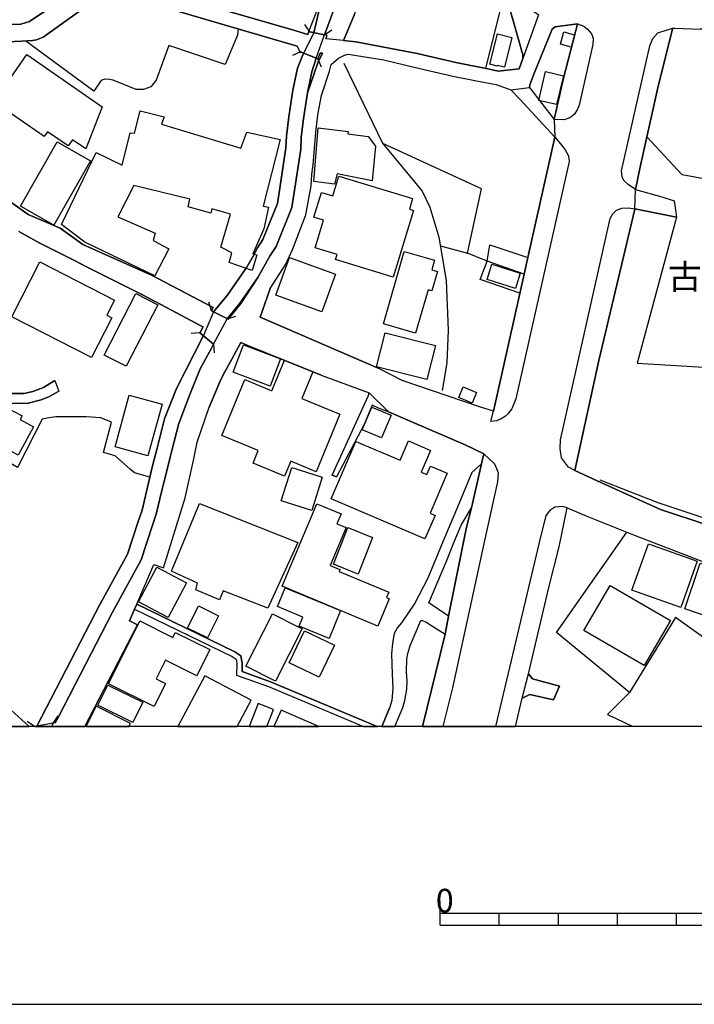
# Model space of a CAD drawing. Extents: x -10 to 410, y -24 to 273.
# Drawn here: x 114 to 171, y -24 to 59 of the extents above; entities that cross this region are included whole.
import ezdxf

# ---------------------------------------------------------------- set-up
doc = ezdxf.new("R2010")
doc.units = 0
for name, color, linetype in [('01_CYUKI_PNT', 2, 'Continuous'), ('05_DM_LINE', 7, 'Continuous'), ('06_HOUSE_POLY', 160, 'Continuous'), ('07_HODO_POLY', 1, 'Continuous'), ('08_ROAD_LINE', 3, 'Continuous'), ('09_ROAD_POLY', 5, 'Continuous'), ('12_KASEN_LINE', 4, 'Continuous'), ('13_KASEN_POLY', 253, 'Continuous'), ('印刷レイアウト', 1, 'Continuous'), ('印刷用フレーム', 1, 'Continuous'), ('背景', 3, 'Continuous')]:
    doc.layers.add(name, color=color, linetype=linetype)
doc.styles.add('STD', font='txt')

msp = doc.modelspace()

# ---------------------------------------------------------------- linework, layer by layer
at = {"layer": '05_DM_LINE', "color": 253}
for p, q in [((138.418424, 58.416073), (140.272919, 63.220947)), ((154.963323, 61.77573), (153.352913, 55.310664)), ((138.508169, 58.388856), (138.088384, 59.013797)), ((139.742547, 58.146666), (138.508169, 58.388856)), ((139.742547, 58.146666), (140.36766, 58.56869)), ((137.728027, 56.701449), (137.038491, 56.408271)), ((137.728027, 56.701449), (139.173245, 56.115438)), ((139.173245, 56.115438), (139.463322, 55.427797)), ((153.508287, 38.990557), (151.833454, 39.66614)), ((130.187919, 34.806833), (129.95348, 35.521691)), ((131.532712, 34.123326), (130.187919, 34.806833)), ((131.532712, 34.123326), (132.248431, 34.353803)), ((129.213302, 32.947515), (128.468127, 32.881025)), ((129.213302, 32.947515), (130.362758, 31.982544)), ((130.362758, 31.982544), (130.428215, 31.236681)), ((115.23276, -0.361046), (114.612642, 0.056844)), ((116.812853, -0.064079), (117.23281, 0.556727)), ((116.812853, -0.064079), (115.23276, -0.361046))]:
    msp.add_line(p, q, dxfattribs=at)
for points in [[(141.397915, 83.517727), (141.628392, 82.24821), (141.732779, 80.197344), (141.763095, 78.185753), (141.742597, 76.295085), (141.742597, 74.27178), (142.527734, 68.888818), (142.703606, 67.892841), (142.777676, 67.072564), (142.713253, 65.873326), (140.60296, 60.420085), (139.742547, 58.146666)], [(138.853023, 58.322366), (139.433005, 60.861401), (140.338376, 63.20131)], [(132.442734, 58.646549), (132.378311, 58.127029), (131.357874, 55.642771), (126.572636, 57.240606), (125.508274, 54.32261), (125.067818, 53.756236), (124.437882, 53.521625), (123.828445, 53.533339), (121.873526, 54.318476), (121.567773, 54.377043), (121.263055, 54.388756), (120.982796, 54.3264), (120.777813, 54.181706), (120.253297, 53.381066), (114.482762, 57.623356)], [(176.963359, 58.46706), (175.423229, 50.271867), (173.213372, 45.720896), (170.003404, 46.303117), (167.018057, 49.506022)], [(139.053183, 56.166081), (138.673189, 55.01783), (138.298191, 53.240506), (137.958504, 51.041157), (137.76799, 49.482595), (137.737674, 48.466981), (137.293429, 45.545196), (136.987676, 43.537394), (135.657697, 40.252151), (135.163498, 39.470803), (134.098102, 37.627333), (132.522833, 35.35357), (131.508252, 34.130905)], [(133.788561, 39.592071), (134.093107, 40.123305), (134.543381, 40.826449), (135.772936, 43.873291), (136.058017, 45.732609), (136.487793, 48.580325), (136.522933, 49.580436), (136.71827, 51.213067), (137.067775, 53.466848), (137.463272, 55.338224), (137.96815, 56.603608)], [(149.553145, 40.291081), (151.833454, 39.66614), (153.022873, 45.107669), (144.67334, 48.951362)], [(169.51799, 42.712983), (166.178143, 30.377129), (176.498443, 29.755979)], [(130.367581, 34.716916), (131.527717, 36.107701), (133.038563, 38.294992), (133.093168, 38.392833)], [(156.267981, 36.291325), (152.92331, 37.455423), (153.508287, 38.990557)], [(123.083443, 14.228589), (123.998461, 16.982598), (124.317821, 17.951359), (124.782564, 19.89267), (125.213373, 21.685843), (125.598018, 23.177913), (126.223131, 25.658382), (127.218247, 28.236692), (129.503379, 32.705325)], [(130.362758, 31.982544), (130.178101, 31.646647), (129.242585, 29.888959), (128.357884, 27.720961), (127.418407, 25.275632), (126.808108, 22.865443), (126.428114, 21.380952), (125.998511, 19.596048), (125.522915, 17.611673), (125.183057, 16.588135), (124.237722, 13.736629)], [(124.982897, 20.736374), (123.673244, 21.111545), (123.333385, 21.373372), (122.032689, 22.533336), (121.062895, 22.830303), (121.723147, 25.373128), (120.84327, 25.740375), (119.603035, 25.822369), (119.10298, 25.822369), (117.03265, 25.822369), (116.437854, 25.756223), (115.873375, 25.627032), (113.788403, 21.537359), (106.312891, 26.013916), (103.75818, 27.373351)], [(169.433069, 8.861475), (165.553202, 2.5256), (159.367533, 7.591957), (165.308084, 16.092041)], [(115.433092, -0.322116), (120.718213, 9.908439), (123.083443, 14.228589)], [(124.237722, 13.736629), (121.822711, 9.322428), (117.248485, 0.463021), (116.982868, -0.044786), (116.857811, 0.021704), (116.812853, -0.064079)], [(185.902692, 7.658447), (182.487741, 3.545003), (175.857827, 6.853673), (174.64791, 5.150762), (169.433069, 8.861475)], [(165.553202, 2.5256), (163.678209, 0.650779), (163.907652, 0.552938), (164.357754, 0.353811), (165.836561, -0.352778)]]:
    msp.add_lwpolyline(points, dxfattribs=at)
at = {"layer": '06_HOUSE_POLY', "color": 255}
for points in [[(160.610696, 57.111415), (159.716177, 57.357739), (160.001431, 58.39678), (160.89595, 58.150456), (160.610696, 57.111415)], [(154.966252, 55.408504), (154.350958, 55.556988), (154.341311, 55.506), (153.741692, 55.658274), (154.381274, 58.228659), (155.591192, 57.927903), (154.966252, 55.408504)], [(119.551187, 48.502121), (118.436009, 49.271756), (118.071691, 48.748101), (116.331401, 49.951473), (116.0365, 49.533583), (111.791454, 52.470871), (114.565789, 56.482685), (120.940766, 52.068484), (119.551187, 48.502121)], [(159.376318, 52.240394), (157.871501, 52.603852), (158.451655, 55.033333), (159.956472, 54.67022), (159.376318, 52.240394)], [(125.411466, 37.752045), (119.491587, 40.607685), (117.501355, 42.10768), (120.426241, 48.193441), (122.645916, 47.123394), (123.315815, 49.865346), (123.676172, 49.838129), (124.15659, 51.720874), (126.201599, 51.213067), (125.975945, 50.580203), (132.681135, 48.560688), (133.166376, 49.916333), (136.006341, 49.283469), (134.57077, 43.658317), (135.001407, 43.560821), (134.621585, 41.748356), (133.681074, 39.623421), (134.011114, 39.525581), (133.626297, 38.201286), (131.6762, 38.881003), (131.900821, 39.705414), (130.975985, 40.197374), (131.80608, 42.9786), (130.221164, 43.420261), (130.126424, 43.056803), (128.211296, 43.603885), (128.371493, 44.232614), (123.616572, 45.412215), (122.256276, 42.759836), (125.431104, 41.373185), (125.270907, 40.740321), (126.596063, 40.056814), (125.411466, 37.752045)], [(140.601065, 45.517635), (138.850956, 45.752246), (139.20649, 50.291159), (141.735707, 49.963186), (141.730884, 49.759926), (143.435862, 49.55701), (144.065797, 48.732598), (143.77572, 45.791176), (140.806048, 46.38511), (140.601065, 45.517635)], [(116.850921, 42.0374), (114.041446, 43.658317), (117.140998, 49.096056), (119.951507, 47.482718), (116.850921, 42.0374)], [(145.565792, 37.662473), (140.690809, 39.150754), (140.82069, 39.576223), (138.961372, 40.142942), (139.676229, 42.470793), (138.855952, 42.720907), (139.491572, 44.810701), (140.451548, 44.517868), (140.966245, 46.205276), (147.201523, 44.302894), (146.92626, 43.396834), (147.286617, 43.28728), (145.565792, 37.662473)], [(139.530674, 34.716916), (135.631342, 36.134918), (136.791478, 39.31853), (140.690809, 37.896739), (139.530674, 34.716916)], [(147.440785, 32.916165), (144.730873, 33.697512), (146.496484, 39.822548), (149.061013, 39.08013), (148.831398, 38.271566), (149.315778, 38.13514), (148.836393, 36.486662), (148.501358, 36.587948), (147.440785, 32.916165)], [(120.030744, 30.846007), (113.301267, 34.287313), (115.676143, 38.93578), (121.991692, 35.713238), (121.336263, 34.432007), (121.75622, 34.217033), (120.030744, 30.846007)], [(155.895911, 36.701291), (153.50622, 37.463002), (153.905679, 38.736654), (156.301226, 37.978733), (155.895911, 36.701291)], [(122.971133, 30.107723), (121.110782, 31.060636), (123.786587, 36.267898), (125.645905, 35.310851), (122.971133, 30.107723)], [(148.400761, 28.982555), (144.145896, 30.068449), (144.886074, 32.951305), (149.14094, 31.865411), (148.400761, 28.982555)], [(135.161603, 28.419971), (132.025705, 29.603706), (132.895936, 31.916398), (136.036485, 30.736453), (135.161603, 28.419971)], [(136.376344, 20.806999), (133.701572, 21.908396), (134.140994, 22.978787), (131.05126, 24.248305), (132.996533, 28.982555), (135.306125, 28.033431), (136.366526, 30.623109), (138.761211, 29.635056), (137.83138, 27.373351), (141.05599, 26.052846), (139.056112, 21.181825), (136.895865, 22.072382), (136.376344, 20.806999)], [(113.841286, 22.596037), (111.405603, 23.912408), (111.171337, 23.471091), (108.945633, 24.669984), (109.23571, 25.205352), (107.221018, 26.291246), (108.351009, 28.381041), (112.621549, 26.080406), (112.895951, 26.595793), (114.171326, 25.908496), (114.011129, 25.607739), (115.136125, 25.002091), (113.841286, 22.596037)], [(152.235669, 26.99818), (151.096031, 27.478771), (151.476025, 28.381041), (152.615663, 27.90045), (152.235669, 26.99818)], [(124.810986, 22.53747), (122.046297, 23.287467), (123.240712, 27.669973), (126.006262, 26.919976), (124.810986, 22.53747)], [(144.565853, 24.052968), (142.92616, 24.748188), (143.74058, 26.662283), (145.376312, 25.967063), (144.565853, 24.052968)], [(148.246421, 15.50603), (140.320806, 18.896693), (142.411462, 23.760135), (146.150769, 22.166089), (146.850985, 23.802854), (148.725978, 22.998424), (147.936018, 21.162188), (148.405756, 20.963062), (148.706513, 21.666206), (150.121414, 21.060902), (148.671373, 17.677818), (149.096153, 17.498329), (148.246421, 15.50603)], [(138.666471, 17.912429), (136.081444, 18.728573), (136.97114, 21.537359), (139.555995, 20.720871), (138.666471, 17.912429)], [(134.961271, 9.658325), (131.176145, 11.12318), (130.876421, 10.345966), (128.865691, 11.19346), (129.001428, 11.775681), (126.801218, 12.787161), (129.18109, 18.506019), (137.50134, 15.213197), (134.961271, 9.658325)], [(144.256311, 8.131114), (136.181007, 11.510064), (139.10107, 18.490516), (141.145907, 17.635099), (140.796229, 16.795185), (141.570687, 16.471002), (140.226066, 13.259828), (141.05599, 12.916352), (140.98571, 12.756155), (145.18597, 11.002257), (145.001313, 10.553016), (145.225933, 10.455176), (144.256311, 8.131114)], [(142.600943, 12.537391), (140.501329, 13.361458), (141.721065, 16.463078), (143.820679, 15.634877), (142.600943, 12.537391)], [(169.871457, 9.716892), (165.746472, 11.185881), (167.150865, 15.103643), (171.270855, 13.627075), (169.871457, 9.716892)], [(175.23082, 7.877211), (170.211316, 9.588045), (171.405731, 13.107555), (171.520969, 13.447586), (175.865579, 11.963094), (175.836296, 11.877311), (176.516013, 11.6427), (175.23082, 7.877211)], [(126.520959, 8.857685), (124.011207, 10.177846), (125.57063, 13.123402), (128.075559, 11.802897), (126.520959, 8.857685)], [(140.131326, 7.087939), (137.610722, 8.131114), (137.92612, 8.881112), (135.761222, 9.783382), (136.431121, 11.385007), (141.105943, 9.443696), (140.131326, 7.087939)], [(166.79137, 4.791094), (161.690906, 7.752154), (163.910581, 11.576554), (169.011217, 8.611705), (166.79137, 4.791094)], [(129.846166, 7.135137), (128.171332, 7.970917), (129.100991, 9.838159), (130.775825, 8.998245), (129.846166, 7.135137)], [(135.59603, 3.486437), (133.096096, 4.755954), (135.341265, 9.185658), (137.520977, 8.088051), (137.846194, 7.920275), (135.59603, 3.486437)], [(125.341187, 1.330151), (121.471139, 3.260094), (124.126446, 8.580355), (126.92128, 7.18578), (127.131258, 7.596091), (130.051149, 6.14295), (128.950613, 3.943601), (126.306158, 5.259972), (125.511202, 3.666271), (126.306158, 3.271807), (125.341187, 1.330151)], [(139.30123, 3.806831), (136.765984, 5.025705), (138.065819, 7.736651), (140.605888, 6.517776), (139.30123, 3.806831)], [(129.621545, 3.935677), (127.344165, -0.352778), (132.371248, -0.352778), (133.54637, 1.857595)], [(123.535612, -0.009646), (120.575586, 1.447629), (121.416361, 3.15054), (124.376388, 1.697399), (123.535612, -0.009646)], [(120.450529, 1.365291), (119.571513, -0.352778), (123.209534, -0.352778), (123.33149, -0.115066)], [(134.140994, 1.591979), (133.38514, -0.352778), (134.882895, -0.352778), (135.440828, 1.080382)], [(135.472868, -0.352778), (139.25541, -0.352778), (136.075587, 1.033529)]]:
    msp.add_lwpolyline(points, close=True, dxfattribs=at)
at = {"layer": '07_HODO_POLY', "color": 253}
for points in [[(160.487706, 51.131074), (160.017967, 50.95124), (159.17323, 50.990514), (159.942864, 54.365329), (160.977943, 58.39678), (161.142963, 59.080287), (161.673336, 58.88116), (161.968236, 58.658263), (162.322736, 58.232794), (162.458473, 57.853833), (162.437975, 57.338102), (161.272843, 52.205254), (161.112646, 51.802867), (160.867528, 51.420117), (160.487706, 51.131074)], [(166.418438, 46.83814), (166.053086, 45.057026), (165.418327, 45.482495), (165.072611, 45.826316), (164.92809, 46.14292), (164.878308, 46.63109), (167.267999, 57.220969), (167.508294, 57.845909), (167.928079, 58.306863), (168.647932, 58.552843), (169.192773, 58.697537), (169.178132, 58.662397), (167.923256, 53.537473), (166.418438, 46.83814)], [(160.4536, 47.435864), (155.937941, 27.361637), (155.602905, 26.521723), (155.268042, 26.131049), (155.043422, 25.900572), (154.697706, 25.670095), (154.288429, 25.506109), (153.828509, 25.443408), (154.027808, 26.306749), (156.628338, 37.888816), (156.626443, 37.888816), (156.946665, 39.303027), (156.947698, 39.303027), (159.237653, 49.490519), (159.697746, 48.927935), (160.098066, 48.408415), (160.378324, 47.900608), (160.4536, 47.435864)], [(162.958356, 30.595893), (160.918343, 21.291379), (160.392966, 21.580423), (159.803166, 22.381063), (159.682932, 23.123136), (159.708426, 23.900694), (163.902829, 42.611697), (164.133306, 43.017874), (164.442848, 43.306917), (164.907591, 43.470904), (165.463285, 43.513968), (165.985734, 43.424051), (165.985734, 43.412337), (162.958356, 30.595893)], [(153.463329, 16.142684), (154.392988, 20.341911), (154.468091, 21.111545), (154.147869, 21.822613), (153.227856, 22.693533), (153.038548, 21.857753), (153.03562, 21.853619), (152.185026, 18.127059), (152.187954, 18.131193), (151.748532, 16.513721), (150.232863, 8.963105), (150.230796, 8.963105), (149.961389, 7.443473), (149.963284, 7.443473), (148.040921, -0.352778), (149.78879, -0.352778), (150.59322, 2.920063)], [(156.998513, 4.095874), (158.718133, 11.39672), (159.607829, 14.826313), (160.282723, 18.138772), (159.907552, 18.240403), (159.237653, 18.181836), (158.812873, 17.908295), (158.463368, 17.498329), (157.893032, 15.19356), (154.199029, -0.352778), (155.902973, -0.352778), (156.468141, 2.045009)]]:
    msp.add_lwpolyline(points, close=True, dxfattribs=at)
at = {"layer": '08_ROAD_LINE', "color": 253}
for p, q in [((138.508169, 58.388856), (139.742547, 58.146666)), ((141.352957, 57.666075), (142.393031, 57.556866)), ((139.173245, 56.115438), (137.728027, 56.701449)), ((157.083435, 53.693536), (159.17323, 50.990514)), ((156.947698, 39.303027), (159.237653, 49.490519)), ((165.987801, 43.420261), (169.51799, 42.712983)), ((169.308012, 44.103768), (169.51799, 42.712983)), ((153.508287, 38.990557), (153.732907, 40.388921)), ((153.732907, 40.388921), (156.947698, 39.303027)), ((156.628338, 37.888816), (153.508287, 38.990557)), ((154.027808, 26.306749), (156.628338, 37.888816)), ((134.308081, 34.252173), (144.282666, 29.947526)), ((130.362758, 31.982544), (129.213302, 32.947515)), ((139.453503, 29.373229), (143.538525, 27.877024)), ((116.93791, 28.912275), (117.277768, 27.998291)), ((140.402799, 20.888992), (140.763156, 20.752222)), ((148.040921, -0.352778), (149.963284, 7.443473)), ((159.128271, 1.892735), (159.617647, 3.060623)), ((155.902973, -0.352778), (156.468141, 2.045009)), ((144.598754, -0.352778), (145.237646, 1.185802)), ((145.684303, -0.352778), (146.378318, 1.240579)), ((116.812853, -0.064079), (115.23276, -0.361046))]:
    msp.add_line(p, q, dxfattribs=at)
for points in [[(141.352957, 57.666075), (142.242653, 59.806858), (144.41358, 65.427875), (144.407723, 66.291216), (144.248387, 67.052927), (143.987766, 67.86528)], [(142.777676, 67.072564), (142.713253, 65.873326), (140.60296, 60.420085), (139.742547, 58.146666)], [(108.867601, 63.27159), (109.742655, 61.971067), (110.303172, 60.943739), (110.397913, 60.767695), (112.227947, 59.033434), (114.057982, 59.053071), (114.793338, 59.275624), (114.982818, 59.400681), (119.33828, 62.291116), (121.067718, 63.107604), (121.583449, 63.193731)], [(124.628396, 62.178117), (124.812881, 62.12334), (137.227972, 58.50599), (137.772814, 58.345793), (138.333331, 58.185596), (138.418424, 58.416073), (138.508169, 58.388856)], [(154.963323, 61.77573), (155.138162, 61.451546), (155.548301, 59.92778), (155.782567, 59.041357), (156.508276, 56.455124), (156.522918, 56.130941)], [(137.728027, 56.701449), (137.70839, 56.627035), (137.442773, 57.193408), (132.90765, 58.513913), (124.713318, 60.908255)], [(119.423201, 60.431798), (115.947617, 57.94754), (115.397952, 57.717063), (115.048275, 57.670209), (114.152722, 57.595795), (112.92334, 57.545152)], [(159.17323, 50.990514), (159.942864, 54.365329), (160.977943, 58.39678), (161.142963, 59.080287), (159.248505, 58.822594), (159.117592, 58.717174), (159.00821, 58.623123), (157.463257, 54.81078), (157.123398, 53.916089), (157.083435, 53.693536)], [(166.053086, 45.057026), (166.418438, 46.83814), (167.923256, 53.537473), (169.178132, 58.662397), (169.192773, 58.697537), (169.383287, 58.701326), (171.513045, 58.615544), (171.518041, 58.646549), (171.788481, 58.646549), (174.09325, 58.631047), (176.098123, 58.49841), (176.263143, 58.486697), (179.817792, 58.392646), (181.607864, 57.986469), (185.66343, 56.412405), (188.82844, 55.330301), (194.378316, 53.986713), (195.572731, 53.545052), (196.862747, 52.873258), (198.322606, 52.025765), (198.647823, 51.783575)], [(142.393031, 57.556866), (147.588235, 56.556755), (150.843161, 55.802968), (153.562892, 55.271734), (154.447593, 55.068473), (156.213376, 55.256231), (156.522918, 56.130941)], [(135.157642, 36.685788), (136.472979, 38.740443), (137.072598, 40.041311), (138.163487, 42.90832), (138.633226, 45.373286), (138.673189, 46.322409), (138.798246, 47.170247), (139.008225, 49.892906), (139.173245, 51.381188), (139.503285, 53.025532), (140.157681, 55.068473), (140.312882, 55.64656), (140.937823, 56.181928), (141.442874, 56.435832), (141.758272, 56.514035), (144.763085, 56.037234), (147.322618, 55.412294), (150.598043, 54.650583), (153.338272, 54.11556), (154.253289, 53.955363), (155.503342, 53.502333)], [(138.298191, 53.240506), (138.843205, 54.802856), (139.263162, 56.017942)], [(139.263162, 56.017942), (139.293306, 56.002094), (139.588379, 56.591895), (139.367548, 56.603608), (139.173245, 56.115438)], [(159.237653, 49.490519), (156.267981, 52.701348), (155.503342, 53.502333)], [(134.098102, 37.627333), (135.163498, 39.470803), (135.657697, 40.252151), (136.987676, 43.537394), (137.293429, 45.545196), (137.737674, 48.466981), (137.76799, 49.482595), (137.958504, 51.041157), (138.298191, 53.240506)], [(111.08831, 45.525559), (114.687918, 42.951383), (117.402825, 41.806923), (119.312958, 40.420272), (125.12828, 37.806822), (130.328479, 35.07624), (130.223059, 34.873324), (130.187919, 34.806833)], [(166.053086, 45.057026), (168.282579, 44.435875), (169.308012, 44.103768)], [(165.987801, 43.420261), (162.958356, 30.595893), (160.918343, 21.291379), (162.817796, 20.412191), (168.157694, 18.006136), (176.008206, 15.408534), (179.142898, 14.11559), (181.26301, 13.142695)], [(129.213302, 32.947515), (129.473062, 33.435685), (129.348005, 33.505965), (125.902737, 35.345991), (124.293361, 36.170058), (122.168426, 37.255952), (119.687957, 38.502043), (118.617566, 39.04499), (116.532594, 40.107802), (116.192735, 40.283502), (115.673215, 40.521558), (113.897785, 41.502032)], [(130.187919, 34.806833), (131.532712, 34.123326), (131.593174, 34.091976), (132.663565, 35.427984), (134.098102, 37.627333)], [(135.157642, 36.685788), (134.893058, 35.963007), (134.308081, 34.252173)], [(128.357884, 27.720961), (129.242585, 29.888959), (130.178101, 31.646647), (130.362758, 31.982544)], [(132.668388, 32.111391), (131.897892, 30.705447), (131.312915, 29.638845), (130.992521, 29.002192), (130.003262, 26.65057)], [(139.453503, 29.373229), (133.333464, 31.841984), (132.668388, 32.111391)], [(116.93791, 28.912275), (115.973111, 28.330398), (115.06774, 27.986578), (114.357878, 27.802954), (113.163463, 27.806744), (111.963364, 28.021718), (110.242539, 28.591881), (108.168419, 29.541349)], [(154.027808, 26.306749), (152.763113, 26.705347), (146.308038, 28.916064), (144.282666, 29.947526)], [(107.602907, 28.713148), (111.267971, 27.303071), (112.23277, 27.091886), (113.373442, 26.967174), (114.687918, 26.986466), (115.782597, 27.267931), (116.487636, 27.545261), (117.277768, 27.998291)], [(128.357884, 27.720961), (127.418407, 25.275632), (126.808108, 22.865443), (126.428114, 21.380952), (125.998511, 19.596048), (125.522915, 17.611673), (125.183057, 16.588135), (124.237722, 13.736629)], [(140.402799, 20.888992), (143.437929, 27.592114), (143.538525, 27.877024)], [(123.867547, 9.986643), (125.31776, 13.353879), (126.123395, 13.068625), (127.953602, 18.9904), (128.708423, 22.283567), (128.992643, 23.68572), (130.003262, 26.65057)], [(145.173223, 26.252317), (144.763085, 26.392877), (144.328486, 26.560653), (143.788467, 26.82248), (143.093247, 25.193639), (140.763156, 20.752222)], [(153.038548, 21.857753), (153.227856, 22.693533), (151.652759, 23.466957), (145.173223, 26.252317)], [(153.038548, 21.857753), (152.218099, 21.115335), (150.987683, 18.185626), (149.893004, 15.61145), (148.482754, 12.181858), (147.378257, 10.080349), (146.248437, 8.400521), (145.928216, 8.02156), (145.633143, 7.49825), (145.492584, 6.681763), (145.418342, 5.783282), (145.4633, 4.068658), (145.532547, 2.892847), (145.442802, 1.853806), (145.237646, 1.185802)], [(150.232863, 8.963105), (148.567848, 10.107566), (150.053201, 13.638789), (150.7231, 15.26384), (151.317723, 16.666338), (152.187954, 18.131193)], [(150.232863, 8.963105), (151.748532, 16.513721), (152.187954, 18.131193)], [(156.998513, 4.095874), (158.718133, 11.39672), (159.607829, 14.826313), (160.282723, 18.138772)], [(160.282723, 18.138772), (161.942742, 17.447342), (166.017946, 15.806787), (177.937976, 11.19346), (178.208416, 11.853885), (181.697609, 10.256049), (183.017942, 9.521555), (184.583393, 8.607571), (192.913462, 2.62723), (196.872393, -0.352778)], [(124.237722, 13.736629), (121.822711, 9.322428), (117.248485, 0.463021), (116.982868, -0.044786), (116.857811, 0.021704), (116.812853, -0.064079)], [(123.692708, 9.572542), (123.263105, 8.576221), (123.928181, 8.232745), (119.489175, -0.352778)], [(123.692708, 9.572542), (131.947674, 5.556939), (132.272891, 5.341965), (132.343171, 4.970928), (132.317849, 3.998378), (135.022938, 3.01377), (143.032441, -0.352778)], [(123.867547, 9.986643), (132.178151, 5.947613), (132.678206, 5.607582), (132.798268, 5.006068), (132.77777, 4.306714), (135.187958, 3.42787), (144.193094, -0.352778)], [(146.378318, 1.240579), (146.553156, 1.853806), (146.708358, 2.810853), (146.742636, 3.513997), (146.683036, 4.252281), (146.697678, 5.377105), (146.822735, 5.927976), (147.013076, 6.556706), (147.892954, 8.595858), (148.038509, 8.623419), (148.338232, 8.470801), (149.963284, 7.443473)], [(159.617647, 3.060623), (157.328554, 3.666271), (156.998513, 4.095874)], [(156.468141, 2.045009), (157.117542, 2.345766), (159.128271, 1.892735)], [(113.213245, 1.045242), (114.775768, -0.352778)]]:
    msp.add_lwpolyline(points, dxfattribs=at)
at = {"layer": '09_ROAD_POLY', "color": 7}
for points in [[(119.33828, 62.291116), (114.982818, 59.400681), (114.793338, 59.275624), (114.057982, 59.053071), (112.227947, 59.033434), (110.397913, 60.767695)], [(157.84704, 59.841998), (156.522918, 56.135075), (156.522918, 56.130941), (156.213376, 55.256231), (154.447593, 55.068473), (153.562892, 55.271734), (150.843161, 55.802968), (147.588235, 56.556755), (142.393031, 57.556866), (141.352957, 57.666075), (139.868637, 57.818693), (139.983876, 58.099813), (139.742547, 58.146666), (138.508169, 58.388856), (138.418424, 58.416073), (138.333331, 58.185596), (137.772814, 58.345793), (137.227972, 58.50599), (124.812881, 62.12334)], [(124.713318, 60.908255), (132.90765, 58.513913), (137.442773, 57.193408), (137.70839, 56.627035), (137.728027, 56.701449), (139.173245, 56.115438), (139.367548, 56.603608), (139.588379, 56.591895), (139.293306, 56.002094), (139.263162, 56.017942), (138.843205, 54.802856), (138.298191, 53.240506), (137.958504, 51.041157), (137.76799, 49.482595), (137.737674, 48.466981), (137.293429, 45.545196), (136.987676, 43.537394), (135.657697, 40.252151), (135.163498, 39.470803), (134.098102, 37.627333), (132.663565, 35.427984), (131.593174, 34.091976), (131.532712, 34.123326), (130.187919, 34.806833), (130.223059, 34.873324), (130.328479, 35.07624), (125.12828, 37.806822), (119.312958, 40.420272), (117.402825, 41.806923), (114.687918, 42.951383), (111.08831, 45.525559)], [(112.92334, 57.545152), (114.152722, 57.595795), (115.048275, 57.670209), (115.397952, 57.717063), (115.947617, 57.94754), (119.423201, 60.431798)], [(142.242653, 59.806858), (141.352957, 57.666075), (139.868637, 57.818693), (139.983876, 58.099813), (139.742547, 58.146666), (140.60296, 60.420085)], [(176.008206, 15.408534), (168.157694, 18.006136), (162.817796, 20.412191), (160.918343, 21.291379), (162.958356, 30.595893), (165.985734, 43.412337), (166.053086, 45.057026), (166.418438, 46.83814), (167.923256, 53.537473), (169.178132, 58.662397), (169.192773, 58.697537), (169.383287, 58.701326), (171.513045, 58.615544)], [(113.897785, 41.502032), (115.673215, 40.521558), (116.192735, 40.283502), (116.532594, 40.107802), (118.617566, 39.04499), (119.687957, 38.502043), (122.168426, 37.255952), (124.293361, 36.170058), (125.902737, 35.345991), (129.348005, 33.505965), (129.473062, 33.435685), (129.213302, 32.947515), (130.362758, 31.982544), (130.178101, 31.646647), (129.242585, 29.888959), (128.357884, 27.720961), (127.418407, 25.275632), (126.808108, 22.865443), (126.428114, 21.380952), (125.998511, 19.596048), (125.522915, 17.611673), (125.183057, 16.588135), (124.237722, 13.736629), (121.822711, 9.322428), (117.248485, 0.463021), (116.982868, -0.044786), (116.857811, 0.021704), (116.812853, -0.064079), (115.276685, -0.352778), (119.489175, -0.352778), (123.928181, 8.232745), (123.263105, 8.576221), (123.692708, 9.572542), (123.867547, 9.986643), (125.31776, 13.353879), (126.123395, 13.068625), (127.953602, 18.9904), (128.708423, 22.283567), (128.992643, 23.68572), (130.003262, 26.65057), (130.992521, 29.002192), (131.312915, 29.638845), (131.897892, 30.705447), (132.668388, 32.111391), (133.333464, 31.841984), (139.453503, 29.373229), (143.538525, 27.877024), (145.169434, 26.252317), (145.173223, 26.252317), (151.652759, 23.466957), (153.227856, 22.693533), (153.038548, 21.857753), (153.03562, 21.853619), (152.185026, 18.127059), (152.187954, 18.131193), (151.748532, 16.513721), (150.232863, 8.963105), (150.230796, 8.963105), (149.961389, 7.443473), (149.963284, 7.443473), (148.040921, -0.352778), (155.902973, -0.352778), (156.468141, 2.045009), (156.998513, 4.095874), (158.718133, 11.39672), (159.607829, 14.826313), (160.282723, 18.138772), (161.942742, 17.447342), (166.017946, 15.806787), (177.937976, 11.19346)], [(113.163463, 27.806744), (114.357878, 27.802954), (115.06774, 27.986578), (115.973111, 28.330398), (116.93791, 28.912275), (117.277768, 27.998291), (116.487636, 27.545261), (115.782597, 27.267931), (114.687918, 26.986466), (113.373442, 26.967174)], [(112.68804, -0.352778), (114.775768, -0.352778), (113.213245, 1.045242)]]:
    msp.add_lwpolyline(points, dxfattribs=at)
for points in [[(156.44282, 62.201544), (156.777683, 60.720841), (157.1029, 60.346015), (157.593137, 60.037335), (157.84704, 59.841998), (156.522918, 56.135075), (156.508276, 56.455124), (155.782567, 59.041357), (155.548301, 59.92778), (155.138162, 61.451546), (154.963323, 61.77573), (156.44282, 62.201544)], [(160.977943, 58.39678), (159.942864, 54.365329), (159.17323, 50.990514), (159.171335, 50.994303), (159.237653, 49.490519), (156.947698, 39.303027), (156.946665, 39.303027), (156.626443, 37.888816), (156.628338, 37.888816), (154.027808, 26.306749), (152.763113, 26.705347), (146.308038, 28.916064), (144.282666, 29.947526), (134.308081, 34.252173), (134.893058, 35.963007), (135.157642, 36.685788), (136.472979, 38.740443), (137.072598, 40.041311), (138.163487, 42.90832), (138.633226, 45.373286), (138.673189, 46.322409), (138.798246, 47.170247), (139.008225, 49.892906), (139.173245, 51.381188), (139.503285, 53.025532), (140.157681, 55.068473), (140.312882, 55.64656), (140.937823, 56.181928), (141.442874, 56.435832), (141.758272, 56.514035), (144.763085, 56.037234), (147.322618, 55.412294), (150.598043, 54.650583), (153.338272, 54.11556), (154.253289, 53.955363), (155.503342, 53.502333), (157.083435, 53.693536), (157.123398, 53.916089), (157.463257, 54.81078), (159.00821, 58.623123), (159.117592, 58.717174), (159.248505, 58.822594), (161.142963, 59.080287)], [(157.083435, 53.693536), (157.083435, 53.693536), (159.171335, 50.994303), (159.237653, 49.490519), (156.267981, 52.701348), (155.503342, 53.502333), (155.503342, 53.502333), (157.083435, 53.693536)], [(166.053086, 45.057026), (168.282579, 44.435875), (169.308012, 44.103768), (169.51799, 42.712983), (165.987801, 43.420261), (165.985734, 43.412337), (166.053086, 45.057026)], [(153.732907, 40.388921), (156.946665, 39.303027), (156.626443, 37.888816), (153.508287, 38.990557), (153.732907, 40.388921)], [(143.538525, 27.877024), (145.169434, 26.252317), (144.763085, 26.392877), (144.328486, 26.560653), (143.788467, 26.82248), (143.093247, 25.193639), (140.763156, 20.752222), (140.402799, 20.888992), (143.437929, 27.592114), (143.538525, 27.877024)], [(146.553156, 1.853806), (146.708358, 2.810853), (146.742636, 3.513997), (146.683036, 4.252281), (146.697678, 5.377105), (146.822735, 5.927976), (147.013076, 6.556706), (147.892954, 8.595858), (148.038509, 8.623419), (148.338232, 8.470801), (149.961389, 7.443473), (150.230796, 8.963105), (148.567848, 10.107566), (150.053201, 13.638789), (150.7231, 15.26384), (151.317723, 16.666338), (152.185026, 18.127059), (153.03562, 21.853619), (152.218099, 21.115335), (150.987683, 18.185626), (149.893004, 15.61145), (148.482754, 12.181858), (147.378257, 10.080349), (146.248437, 8.400521), (145.928216, 8.02156), (145.633143, 7.49825), (145.492584, 6.681763), (145.418342, 5.783282), (145.4633, 4.068658), (145.532547, 2.892847), (145.442802, 1.853806), (145.237646, 1.185802), (144.598754, -0.352778), (145.684303, -0.352778), (146.378318, 1.240579)], [(132.77777, 4.306714), (132.798268, 5.006068), (132.678206, 5.607582), (132.178151, 5.947613), (123.867547, 9.986643), (123.692708, 9.572542), (131.947674, 5.556939), (132.272891, 5.341965), (132.343171, 4.970928), (132.317849, 3.998378), (135.022938, 3.01377), (143.032441, -0.352778), (144.193094, -0.352778), (135.187958, 3.42787)], [(159.617647, 3.060623), (159.128271, 1.892735), (157.117542, 2.345766), (156.468141, 2.045009), (156.998513, 4.095874), (157.328554, 3.666271), (159.617647, 3.060623)]]:
    msp.add_lwpolyline(points, close=True, dxfattribs=at)
at = {"layer": '12_KASEN_LINE', "color": 7}
for points in [[(141.37156, 55.736477), (144.640956, 48.986502), (148.020939, 44.935758), (148.661555, 43.556687), (149.42137, 41.045212), (150.041488, 37.357582), (150.201512, 33.158355), (150.100916, 30.416404), (149.701629, 28.068571)], [(163.03656, 20.502108), (167.945649, 18.580433), (174.536461, 16.392798), (178.376364, 14.892803), (180.886117, 13.752132)]]:
    msp.add_lwpolyline(points, dxfattribs=at)
at = {"layer": '13_KASEN_POLY', "color": 7}
msp.add_lwpolyline([(139.433005, 60.861401), (138.853023, 58.322366), (137.96815, 56.603608), (137.463272, 55.338224), (137.067775, 53.466848), (136.71827, 51.213067), (136.522933, 49.580436), (136.487793, 48.580325), (136.058017, 45.732609), (135.772936, 43.873291), (134.543381, 40.826449), (134.093107, 40.123305), (133.788561, 39.592071), (133.093168, 38.392833), (133.038563, 38.294992), (131.527717, 36.107701), (130.367581, 34.716916), (129.503379, 32.705325), (127.218247, 28.236692), (126.223131, 25.658382), (125.598018, 23.177913), (125.213373, 21.685843), (124.782564, 19.89267), (124.317821, 17.951359), (123.998461, 16.982598), (123.083443, 14.228589), (120.718213, 9.908439), (115.433092, -0.322116), (115.41535, -0.352778), (116.679355, -0.352778), (116.812853, -0.064079), (116.857811, 0.021704), (116.982868, -0.044786), (117.248485, 0.463021), (121.822711, 9.322428), (124.237722, 13.736629), (125.183057, 16.588135), (125.522915, 17.611673), (125.998511, 19.596048), (126.428114, 21.380952), (126.808108, 22.865443), (127.418407, 25.275632), (128.357884, 27.720961), (129.242585, 29.888959), (130.178101, 31.646647), (130.362758, 31.982544), (131.508252, 34.130905), (132.522833, 35.35357), (134.098102, 37.627333), (135.163498, 39.470803), (135.657697, 40.252151), (136.987676, 43.537394), (137.293429, 45.545196), (137.737674, 48.466981), (137.76799, 49.482595), (137.958504, 51.041157), (138.298191, 53.240506), (138.673189, 55.01783), (139.053183, 56.166081), (139.742547, 58.146666), (140.60296, 60.420085)], dxfattribs=at)
at = {"layer": '印刷レイアウト', "color": 7}
for p, q in [((149.524724, -17.15003), (149.524724, -15.149807)), ((149.524724, -16.150263), (249.525166, -16.150263)), ((154.524935, -17.15003), (154.524935, -16.150263)), ((159.524802, -17.15003), (159.524802, -16.150263)), ((164.525014, -17.15003), (164.525014, -16.150263)), ((169.524536, -17.15003), (169.524536, -16.150263)), ((149.524724, -17.15003), (249.525166, -17.15003))]:
    msp.add_line(p, q, dxfattribs=at)
for points in [[(-10.309448, -23.852808), (409.661817, -23.852808), (409.632878, 273.147152), (-10.338387, 273.147152)], [(399.647269, -0.352433), (-0.353122, -0.352433), (-0.353122, 249.647122), (399.647269, 249.647122)]]:
    msp.add_lwpolyline(points, close=True, dxfattribs=at)
at = {"layer": '印刷用フレーム', "color": 7}
msp.add_lwpolyline([(399.647268, -0.352778), (-0.352778, -0.352778), (-0.352778, 249.647122), (399.647268, 249.647122)], close=True, dxfattribs=at)
msp.add_lwpolyline([(399.647268, -0.352778), (-0.352778, -0.352778), (-0.352778, 249.647122), (399.647268, 249.647122)], close=True, dxfattribs=at)
at = {"layer": '背景', "color": 7}
msp.add_lwpolyline([(399.647268, -0.352778), (-0.352778, -0.352778), (-0.352778, 249.647122), (399.647268, 249.647122)], close=True, dxfattribs=at)

# ---------------------------------------------------------------- texts
at = {"layer": '01_CYUKI_PNT', "color": 7, "insert": (168.797965, 38.737425), "char_height": 2.099868, "attachment_point": 1, "style": 'STD'}
msp.add_mtext('\\fMS Gothic|b0|i0|c128;\\H2.0999;\\C7;古森沢遊園地', dxfattribs=at)
at = {"layer": '印刷レイアウト', "color": 7, "insert": (149.16068, -14.084331), "char_height": 2.000021, "attachment_point": 1, "style": 'STD'}
msp.add_mtext('\\fMS Gothic|b0|i0|c128;\\H2.0000;\\W1.00;\\C7;0', dxfattribs=at)

doc.saveas('drawing.dxf')
